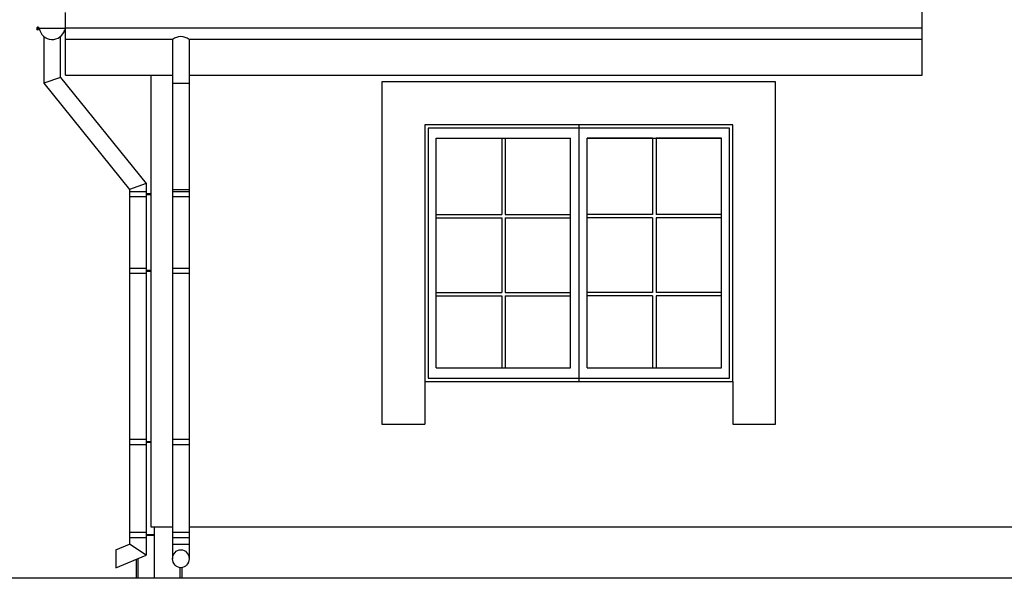
# Model space of a CAD drawing. Units: millimetres. Extents: x -52683 to -44079, y 25213 to 42037.
# Drawn here: x -46918 to -46342, y 32698 to 33024 of the extents above; entities that cross this region are included whole.
import ezdxf

# ---------------------------------------------------------------- set-up
doc = ezdxf.new("R2010")
doc.units = ezdxf.units.MM

msp = doc.modelspace()

# ---------------------------------------------------------------- linework, layer by layer
for p, q in [((-46390.11, 32991.68), (-46390.11, 33082.51)), ((-46890.86, 32991.68), (-46890.86, 33028.46)), ((-46907.06, 33019.15), (-46891.26, 33019.15)), ((-46906.51, 33018.35), (-46906.51, 33019.05)), ((-46390.25, 33019.15), (-46890.86, 33019.15)), ((-46903.36, 33014.27), (-46903.36, 32987.07)), ((-46893.76, 32990.46), (-46893.76, 33014.27)), ((-46828.16, 33012.56), (-46890.86, 33012.56)), ((-46828.16, 33012.56), (-46828.16, 32709.24)), ((-46818.56, 33012.56), (-46818.56, 32709.24)), ((-46390.25, 33012.56), (-46818.56, 33012.56)), ((-46893.76, 32990.46), (-46903.36, 32987.07)), ((-46893.76, 32990.46), (-46843.72, 32928.39)), ((-46890.86, 32991.68), (-46828.16, 32991.68)), ((-46840.86, 32991.68), (-46840.86, 32727.81)), ((-46818.56, 32991.68), (-46390.11, 32991.68)), ((-46903.36, 32987.07), (-46853.32, 32925)), ((-46828.16, 32987.07), (-46818.56, 32987.07)), ((-46590.81, 32962.82), (-46590.81, 32812.81)), ((-46674.05, 32820.78), (-46674.05, 32954.85)), ((-46674.05, 32954.85), (-46595.65, 32954.85)), ((-46674.05, 32954.85), (-46635.83, 32954.85)), ((-46635.83, 32954.85), (-46635.83, 32910.29)), ((-46633.87, 32954.85), (-46633.87, 32910.29)), ((-46633.87, 32954.85), (-46595.65, 32954.85)), ((-46595.65, 32820.78), (-46595.65, 32954.85)), ((-46585.85, 32820.78), (-46585.85, 32954.85)), ((-46585.85, 32954.85), (-46507.45, 32954.85)), ((-46547.63, 32954.85), (-46585.85, 32954.85)), ((-46547.63, 32954.85), (-46547.63, 32910.29)), ((-46545.67, 32954.85), (-46545.67, 32910.29)), ((-46507.45, 32954.85), (-46545.67, 32954.85)), ((-46507.45, 32820.78), (-46507.45, 32954.85)), ((-46843.72, 32928.39), (-46853.32, 32925)), ((-46843.72, 32928.39), (-46843.72, 32711.35)), ((-46853.32, 32925), (-46853.32, 32717.81)), ((-46853.32, 32923.81), (-46843.72, 32923.81)), ((-46853.32, 32920.81), (-46843.72, 32920.81)), ((-46843.72, 32922.56), (-46840.86, 32922.56)), ((-46843.72, 32922.06), (-46840.86, 32922.06)), ((-46828.16, 32925), (-46818.56, 32925)), ((-46828.16, 32923.81), (-46818.56, 32923.81)), ((-46828.16, 32920.81), (-46818.56, 32920.81)), ((-46674.05, 32910.29), (-46635.83, 32910.29)), ((-46674.05, 32908.33), (-46635.83, 32908.33)), ((-46635.83, 32908.33), (-46635.83, 32864.74)), ((-46633.87, 32910.29), (-46595.65, 32910.29)), ((-46633.87, 32908.33), (-46595.65, 32908.33)), ((-46633.87, 32908.33), (-46633.87, 32864.74)), ((-46547.63, 32910.29), (-46585.85, 32910.29)), ((-46547.63, 32908.33), (-46585.85, 32908.33)), ((-46547.63, 32908.33), (-46547.63, 32864.74)), ((-46507.45, 32910.29), (-46545.67, 32910.29)), ((-46545.67, 32908.33), (-46545.67, 32864.74)), ((-46507.45, 32908.33), (-46545.67, 32908.33)), ((-46853.32, 32879.06), (-46843.72, 32879.06)), ((-46828.16, 32879.06), (-46818.56, 32879.06)), ((-46853.32, 32876.06), (-46843.72, 32876.06)), ((-46843.72, 32877.81), (-46840.86, 32877.81)), ((-46843.72, 32877.31), (-46840.86, 32877.31)), ((-46828.16, 32876.06), (-46818.56, 32876.06)), ((-46674.05, 32864.74), (-46635.83, 32864.74)), ((-46674.05, 32862.78), (-46635.83, 32862.78)), ((-46635.83, 32862.78), (-46635.83, 32820.78)), ((-46633.87, 32864.74), (-46595.65, 32864.74)), ((-46633.87, 32862.78), (-46595.65, 32862.78)), ((-46633.87, 32862.78), (-46633.87, 32820.78)), ((-46547.63, 32864.74), (-46585.85, 32864.74)), ((-46547.63, 32862.78), (-46585.85, 32862.78)), ((-46547.63, 32862.78), (-46547.63, 32820.78)), ((-46507.45, 32864.74), (-46545.67, 32864.74)), ((-46507.45, 32862.78), (-46545.67, 32862.78)), ((-46545.67, 32862.78), (-46545.67, 32820.78)), ((-46674.05, 32820.78), (-46595.65, 32820.78)), ((-46585.85, 32820.78), (-46507.45, 32820.78)), ((-46680.81, 32812.81), (-46680.81, 32787.81)), ((-46500.81, 32812.81), (-46500.81, 32787.81)), ((-46853.32, 32779.06), (-46843.72, 32779.06)), ((-46853.32, 32776.06), (-46843.72, 32776.06)), ((-46843.72, 32777.81), (-46840.86, 32777.81)), ((-46843.72, 32777.31), (-46840.86, 32777.31)), ((-46828.16, 32779.06), (-46818.56, 32779.06)), ((-46828.16, 32776.06), (-46818.56, 32776.06)), ((-46853.32, 32724.69), (-46843.72, 32724.69)), ((-46840.86, 32727.81), (-46828.16, 32727.81)), ((-46838.86, 32727.81), (-46838.86, 32697.81)), ((-46828.16, 32724.69), (-46818.56, 32724.69)), ((-46818.56, 32727.81), (-46080.86, 32727.81)), ((-46853.32, 32721.69), (-46843.72, 32721.69)), ((-46843.72, 32723.44), (-46838.86, 32723.44)), ((-46843.72, 32722.94), (-46838.86, 32722.94)), ((-46828.16, 32721.69), (-46818.56, 32721.69)), ((-46861.32, 32714.47), (-46853.32, 32717.81)), ((-46861.32, 32714.47), (-46861.32, 32704.01)), ((-46843.72, 32711.35), (-46853.32, 32717.81)), ((-46828.16, 32717.81), (-46818.56, 32717.81)), ((-46861.32, 32704.01), (-46843.72, 32711.35)), ((-46849.52, 32708.93), (-46849.52, 32697.81)), ((-46848.52, 32709.35), (-46848.52, 32697.81)), ((-46823.86, 32704.04), (-46823.86, 32697.81)), ((-46822.86, 32704.04), (-46822.86, 32697.81)), ((-45131.72, 32697.81), (-47329.91, 32697.81))]:
    msp.add_line(p, q)
msp.add_lwpolyline([(-46500.81, 32787.81), (-46475.81, 32787.81), (-46475.81, 32987.82), (-46705.81, 32987.82), (-46705.81, 32787.81), (-46680.81, 32787.81)])
for points in [[(-46680.81, 32812.81), (-46500.81, 32812.81), (-46500.81, 32962.82), (-46680.81, 32962.82)], [(-46678.81, 32814.81), (-46502.81, 32814.81), (-46502.81, 32960.82), (-46678.81, 32960.82)]]:
    msp.add_lwpolyline(points, close=True)
for centre, radius, start, end in [((-46906.86, 33019.06), 0.8, 6.41621, 295.99026), ((-46898.56, 33020.11), 7.56, 187.30445, 346.72351), ((-46823.36, 33006.68), 7.6, 50.81177, 129.18823)]:
    msp.add_arc(centre, radius, start, end)
msp.add_ellipse((-46823.36, 32709.24), major_axis=(0, -5.23), ratio=0.91804)

doc.saveas('drawing.dxf')
